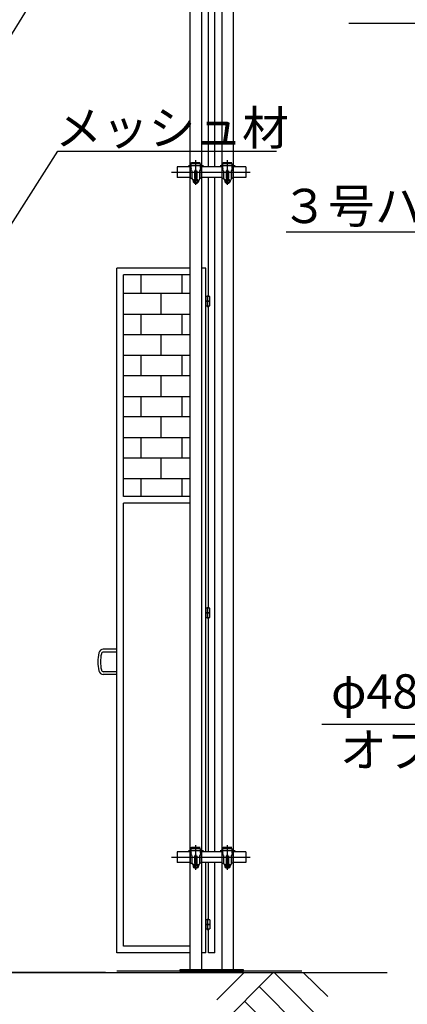
# Model space of a CAD drawing. Extents: x 100 to 14455, y 100 to 10146.
# Drawn here: x 9665 to 11363, y 2275 to 6588 of the extents above; entities that cross this region are included whole.
import ezdxf

# ---------------------------------------------------------------- set-up
doc = ezdxf.new("R2010")
doc.units = 0
doc.header["$LTSCALE"] = 12.5
doc.header["$MEASUREMENT"] = 0
doc.linetypes.add('DASHDOT', pattern=[50.5, 30, -9, 2.5, -9])
doc.linetypes.add('DIVIDE', pattern=[58, 30, -9, 2.5, -5, 2.5, -9])
for name, color, linetype in [('1', 7, 'CONTINUOUS'), ('128', 7, 'CONTINUOUS'), ('2', 134, 'CONTINUOUS'), ('4', 54, 'CONTINUOUS'), ('ﾚｲﾔｰ1', 7, 'CONTINUOUS')]:
    doc.layers.add(name, color=color, linetype=linetype)
doc.styles.get("Standard").update_dxf_attribs({"font": 'msgothic.ttc'})

msp = doc.modelspace()

# ---------------------------------------------------------------- linework, layer by layer
at = {"layer": '1', "color": 7, "linetype": 'Continuous'}
for p, q in [((10412.05, 2426), (10412.05, 6860.1865)), ((10460.65, 6860.1865), (10460.65, 2426)), ((10551.35, 2426), (10551.35, 6860.1865)), ((10599.95, 6860.1865), (10599.95, 2426)), ((10492.4, 5943.4), (10492.4, 6750)), ((10519.6, 5943.4), (10519.6, 6750)), ((10412.65, 5952.255046), (10410.65, 5952.255046)), ((10410.65, 5952.255046), (10410.65, 5942.255046)), ((10410.65, 5952.255046), (10410.65, 5942.255046)), ((10412.65, 5952.255046), (10410.65, 5952.255046)), ((10412.65, 5893.562753), (10412.65, 5956.516324)), ((10412.65, 5893.562753), (10412.65, 5956.516324)), ((10412.65, 5942.255046), (10412.65, 5952.255046)), ((10412.65, 5942.255046), (10412.65, 5952.255046)), ((10415.85, 5936.790345), (10415.85, 5956.316324)), ((10415.85, 5936.790345), (10415.85, 5956.316324)), ((10416.35, 5938.255046), (10416.35, 5956.316324)), ((10456.95, 5956.316324), (10416.35, 5956.316324)), ((10456.95, 5956.316324), (10416.35, 5956.316324)), ((10416.35, 5938.255046), (10416.35, 5956.316324)), ((10455.65, 5961.516324), (10417.65, 5961.516324)), ((10455.65, 5961.516324), (10417.65, 5961.516324)), ((10455.45, 5958.316324), (10417.85, 5958.316324)), ((10455.45, 5958.316324), (10417.85, 5958.316324)), ((10456.95, 5938.255046), (10456.95, 5956.316324)), ((10456.95, 5938.255046), (10456.95, 5956.316324)), ((10457.45, 5936.790345), (10457.45, 5956.316324)), ((10457.45, 5936.790345), (10457.45, 5956.316324)), ((10460.65, 5893.562753), (10460.65, 5956.516324)), ((10460.65, 5893.562753), (10460.65, 5956.516324)), ((10460.65, 5952.255046), (10460.65, 5942.255046)), ((10462.65, 5952.255046), (10460.65, 5952.255046)), ((10462.65, 5952.255046), (10460.65, 5952.255046)), ((10460.65, 5952.255046), (10460.65, 5942.255046)), ((10462.65, 5942.255046), (10462.65, 5952.255046)), ((10462.65, 5942.255046), (10462.65, 5952.255046)), ((10549.35, 5952.23354), (10549.35, 5942.23354)), ((10551.35, 5952.23354), (10549.35, 5952.23354)), ((10551.35, 5952.23354), (10549.35, 5952.23354)), ((10549.35, 5952.23354), (10549.35, 5942.23354)), ((10551.35, 5893.541248), (10551.35, 5956.494819)), ((10551.35, 5893.541248), (10551.35, 5956.494819)), ((10551.35, 5942.23354), (10551.35, 5952.23354)), ((10551.35, 5942.23354), (10551.35, 5952.23354)), ((10554.55, 5936.76884), (10554.55, 5956.294819)), ((10554.55, 5936.76884), (10554.55, 5956.294819)), ((10555.05, 5938.23354), (10555.05, 5956.294819)), ((10555.05, 5938.23354), (10555.05, 5956.294819)), ((10595.65, 5956.294819), (10555.05, 5956.294819)), ((10595.65, 5956.294819), (10555.05, 5956.294819)), ((10594.35, 5961.494819), (10556.35, 5961.494819)), ((10594.35, 5961.494819), (10556.35, 5961.494819)), ((10594.15, 5958.294819), (10556.55, 5958.294819)), ((10594.15, 5958.294819), (10556.55, 5958.294819)), ((10595.65, 5938.23354), (10595.65, 5956.294819)), ((10595.65, 5938.23354), (10595.65, 5956.294819)), ((10596.15, 5936.76884), (10596.15, 5956.294819)), ((10596.15, 5936.76884), (10596.15, 5956.294819)), ((10599.35, 5893.541248), (10599.35, 5956.494819)), ((10599.35, 5893.541248), (10599.35, 5956.494819)), ((10601.35, 5952.23354), (10599.35, 5952.23354)), ((10599.35, 5952.23354), (10599.35, 5942.23354)), ((10599.35, 5952.23354), (10599.35, 5942.23354)), ((10601.35, 5952.23354), (10599.35, 5952.23354)), ((10601.35, 5942.23354), (10601.35, 5952.23354)), ((10601.35, 5942.23354), (10601.35, 5952.23354)), ((10410.65, 5942.255046), (10412.65, 5942.255046)), ((10410.65, 5942.255046), (10412.65, 5942.255046)), ((10415.85, 5938.255046), (10412.65, 5938.255046)), ((10415.85, 5938.255046), (10412.65, 5938.255046)), ((10416.35, 5938.255046), (10412.65, 5927.416262)), ((10416.35, 5938.255046), (10412.65, 5927.416262)), ((10419.099788, 5927.995255), (10414.5, 5932.835654)), ((10419.099788, 5927.995255), (10414.5, 5932.835654)), ((10419.65, 5891.562753), (10419.65, 5926.617535)), ((10419.65, 5891.562753), (10419.65, 5926.617535)), ((10431.65, 5893.541248), (10431.65, 5925.416262)), ((10431.65, 5893.541248), (10431.65, 5925.416262)), ((10439.65, 5927.416262), (10433.65, 5927.416262)), ((10439.65, 5927.416262), (10433.65, 5927.416262)), ((10441.65, 5893.541248), (10441.65, 5925.416262)), ((10441.65, 5893.541248), (10441.65, 5925.416262)), ((10453.65, 5891.562753), (10453.65, 5926.617535)), ((10453.65, 5891.562753), (10453.65, 5926.617535)), ((10454.200212, 5927.995255), (10458.8, 5932.835654)), ((10454.200212, 5927.995255), (10458.8, 5932.835654)), ((10460.65, 5927.416262), (10456.95, 5938.255046)), ((10460.65, 5927.416262), (10456.95, 5938.255046)), ((10460.65, 5938.255046), (10457.45, 5938.255046)), ((10460.65, 5938.255046), (10457.45, 5938.255046)), ((10460.65, 5942.255046), (10462.65, 5942.255046)), ((10460.65, 5942.255046), (10462.65, 5942.255046)), ((10549.35, 5942.23354), (10551.35, 5942.23354)), ((10549.35, 5942.23354), (10551.35, 5942.23354)), ((10554.55, 5938.23354), (10551.35, 5938.23354)), ((10555.05, 5938.23354), (10551.35, 5927.394757)), ((10555.05, 5938.23354), (10551.35, 5927.394757)), ((10554.55, 5938.23354), (10551.35, 5938.23354)), ((10557.799788, 5927.97375), (10553.2, 5932.814149)), ((10557.799788, 5927.97375), (10553.2, 5932.814149)), ((10558.35, 5891.541248), (10558.35, 5926.596029)), ((10558.35, 5891.541248), (10558.35, 5926.596029)), ((10570.35, 5893.519743), (10570.35, 5925.394757)), ((10570.35, 5893.519743), (10570.35, 5925.394757)), ((10578.35, 5927.394757), (10572.35, 5927.394757)), ((10578.35, 5927.394757), (10572.35, 5927.394757)), ((10580.35, 5893.519743), (10580.35, 5925.394757)), ((10580.35, 5893.519743), (10580.35, 5925.394757)), ((10592.35, 5891.541248), (10592.35, 5926.596029)), ((10592.35, 5891.541248), (10592.35, 5926.596029)), ((10592.900212, 5927.97375), (10597.5, 5932.814149)), ((10592.900212, 5927.97375), (10597.5, 5932.814149)), ((10599.35, 5927.394757), (10595.65, 5938.23354)), ((10599.35, 5927.394757), (10595.65, 5938.23354)), ((10599.35, 5938.23354), (10596.15, 5938.23354)), ((10599.35, 5938.23354), (10596.15, 5938.23354)), ((10599.35, 5942.23354), (10601.35, 5942.23354)), ((10599.35, 5942.23354), (10601.35, 5942.23354)), ((10412.65, 5893.562753), (10417.65, 5893.562753)), ((10412.65, 5893.562753), (10417.65, 5893.562753)), ((10419.064214, 5892.976967), (10425.9, 5880.791248)), ((10419.064214, 5892.976967), (10425.9, 5880.791248)), ((10427.77324, 5885.916248), (10436.65, 5891.041248)), ((10427.77324, 5885.916248), (10436.65, 5891.041248)), ((10427.77324, 5875.666248), (10427.77324, 5885.916248)), ((10427.77324, 5875.666248), (10427.77324, 5885.916248)), ((10436.65, 5870.541248), (10427.77324, 5875.666248)), ((10436.65, 5870.541248), (10427.77324, 5875.666248)), ((10439.65, 5891.541248), (10433.65, 5891.541248)), ((10439.65, 5891.541248), (10433.65, 5891.541248)), ((10436.65, 5891.041248), (10445.526761, 5885.916248)), ((10436.65, 5891.041248), (10445.526761, 5885.916248)), ((10445.526761, 5875.666248), (10436.65, 5870.541248)), ((10445.526761, 5875.666248), (10436.65, 5870.541248)), ((10445.526761, 5885.916248), (10445.526761, 5875.666248)), ((10445.526761, 5885.916248), (10445.526761, 5875.666248)), ((10454.235787, 5892.976967), (10447.4, 5880.791248)), ((10454.235787, 5892.976967), (10447.4, 5880.791248)), ((10460.65, 5893.562753), (10455.65, 5893.562753)), ((10460.65, 5893.562753), (10455.65, 5893.562753)), ((10492.4, 5375), (10492.4, 5896.6)), ((10519.6, 2943.4), (10519.6, 5896.6)), ((10551.35, 5893.541248), (10556.35, 5893.541248)), ((10551.35, 5893.541248), (10556.35, 5893.541248)), ((10557.764214, 5892.955462), (10564.6, 5880.769743)), ((10557.764214, 5892.955462), (10564.6, 5880.769743)), ((10566.47324, 5885.894743), (10575.35, 5891.019743)), ((10566.47324, 5885.894743), (10575.35, 5891.019743)), ((10566.47324, 5875.644743), (10566.47324, 5885.894743)), ((10566.47324, 5875.644743), (10566.47324, 5885.894743)), ((10575.35, 5870.519743), (10566.47324, 5875.644743)), ((10575.35, 5870.519743), (10566.47324, 5875.644743)), ((10578.35, 5891.519743), (10572.35, 5891.519743)), ((10578.35, 5891.519743), (10572.35, 5891.519743)), ((10575.35, 5891.019743), (10584.226761, 5885.894743)), ((10575.35, 5891.019743), (10584.226761, 5885.894743)), ((10584.226761, 5875.644743), (10575.35, 5870.519743)), ((10584.226761, 5875.644743), (10575.35, 5870.519743)), ((10584.226761, 5885.894743), (10584.226761, 5875.644743)), ((10584.226761, 5885.894743), (10584.226761, 5875.644743)), ((10592.935787, 5892.955462), (10586.1, 5880.769743)), ((10592.935787, 5892.955462), (10586.1, 5880.769743)), ((10599.35, 5893.541248), (10594.35, 5893.541248)), ((10599.35, 5893.541248), (10594.35, 5893.541248)), ((10497, 5375), (10480, 5375)), ((10480, 5375), (10480, 5355)), ((10497, 5355), (10480, 5355)), ((10480, 5355), (10480, 5335)), ((10480, 5355), (10497, 5355)), ((10488.5, 5349.278685), (10488.5, 5379.278385)), ((10488.5, 5329.278685), (10488.5, 5359.278385)), ((10497, 5355), (10497, 5375)), ((10497, 5335), (10497, 5355)), ((10480, 5335), (10497, 5335)), ((10492.4, 4010), (10492.4, 5335)), ((10488.5, 3984.278685), (10488.5, 4014.278385)), ((10497, 4010), (10480, 4010)), ((10480, 4010), (10480, 3990)), ((10480, 3990), (10497, 3990)), ((10497, 3990), (10480, 3990)), ((10480, 3990), (10480, 3970)), ((10480, 3970), (10497, 3970)), ((10488.5, 3964.278685), (10488.5, 3994.278385)), ((10492.4, 2943.4), (10492.4, 3970)), ((10497, 3990), (10497, 4010)), ((10497, 3970), (10497, 3990)), ((10090, 3829.9998), (10030.617988, 3829.9998)), ((10090, 3817.9998), (10032.234648, 3817.9998)), ((10090, 3720), (10030.617988, 3720)), ((10090, 3732), (10032.234648, 3732)), ((10412.65, 2952.255046), (10410.65, 2952.255046)), ((10410.65, 2952.255046), (10410.65, 2942.255046)), ((10410.65, 2952.255046), (10410.65, 2942.255046)), ((10412.65, 2952.255046), (10410.65, 2952.255046)), ((10410.65, 2942.255046), (10412.65, 2942.255046)), ((10410.65, 2942.255046), (10412.65, 2942.255046)), ((10412.65, 2893.562753), (10412.65, 2956.516324)), ((10412.65, 2893.562753), (10412.65, 2956.516324)), ((10412.65, 2942.255046), (10412.65, 2952.255046)), ((10412.65, 2942.255046), (10412.65, 2952.255046)), ((10415.85, 2938.255046), (10412.65, 2938.255046)), ((10415.85, 2938.255046), (10412.65, 2938.255046)), ((10416.35, 2938.255046), (10412.65, 2927.416262)), ((10416.35, 2938.255046), (10412.65, 2927.416262)), ((10415.85, 2936.790345), (10415.85, 2956.316324)), ((10415.85, 2936.790345), (10415.85, 2956.316324)), ((10416.35, 2938.255046), (10416.35, 2956.316324)), ((10456.95, 2956.316324), (10416.35, 2956.316324)), ((10456.95, 2956.316324), (10416.35, 2956.316324)), ((10416.35, 2938.255046), (10416.35, 2956.316324)), ((10455.65, 2961.516324), (10417.65, 2961.516324)), ((10455.65, 2961.516324), (10417.65, 2961.516324)), ((10455.45, 2958.316324), (10417.85, 2958.316324)), ((10455.45, 2958.316324), (10417.85, 2958.316324)), ((10456.95, 2938.255046), (10456.95, 2956.316324)), ((10456.95, 2938.255046), (10456.95, 2956.316324)), ((10460.65, 2927.416262), (10456.95, 2938.255046)), ((10460.65, 2927.416262), (10456.95, 2938.255046)), ((10457.45, 2936.790345), (10457.45, 2956.316324)), ((10457.45, 2936.790345), (10457.45, 2956.316324)), ((10460.65, 2938.255046), (10457.45, 2938.255046)), ((10460.65, 2938.255046), (10457.45, 2938.255046)), ((10460.65, 2893.562753), (10460.65, 2956.516324)), ((10460.65, 2893.562753), (10460.65, 2956.516324)), ((10460.65, 2952.255046), (10460.65, 2942.255046)), ((10462.65, 2952.255046), (10460.65, 2952.255046)), ((10462.65, 2952.255046), (10460.65, 2952.255046)), ((10460.65, 2952.255046), (10460.65, 2942.255046)), ((10460.65, 2942.255046), (10462.65, 2942.255046)), ((10460.65, 2942.255046), (10462.65, 2942.255046)), ((10462.65, 2942.255046), (10462.65, 2952.255046)), ((10462.65, 2942.255046), (10462.65, 2952.255046)), ((10549.35, 2952.23354), (10549.35, 2942.23354)), ((10551.35, 2952.23354), (10549.35, 2952.23354)), ((10551.35, 2952.23354), (10549.35, 2952.23354)), ((10549.35, 2952.23354), (10549.35, 2942.23354)), ((10549.35, 2942.23354), (10551.35, 2942.23354)), ((10549.35, 2942.23354), (10551.35, 2942.23354)), ((10551.35, 2893.541248), (10551.35, 2956.494819)), ((10551.35, 2893.541248), (10551.35, 2956.494819)), ((10551.35, 2942.23354), (10551.35, 2952.23354)), ((10551.35, 2942.23354), (10551.35, 2952.23354)), ((10554.55, 2938.23354), (10551.35, 2938.23354)), ((10555.05, 2938.23354), (10551.35, 2927.394757)), ((10555.05, 2938.23354), (10551.35, 2927.394757)), ((10554.55, 2938.23354), (10551.35, 2938.23354)), ((10554.55, 2936.76884), (10554.55, 2956.294819)), ((10554.55, 2936.76884), (10554.55, 2956.294819)), ((10555.05, 2938.23354), (10555.05, 2956.294819)), ((10555.05, 2938.23354), (10555.05, 2956.294819)), ((10595.65, 2956.294819), (10555.05, 2956.294819)), ((10595.65, 2956.294819), (10555.05, 2956.294819)), ((10594.35, 2961.494819), (10556.35, 2961.494819)), ((10594.35, 2961.494819), (10556.35, 2961.494819)), ((10594.15, 2958.294819), (10556.55, 2958.294819)), ((10594.15, 2958.294819), (10556.55, 2958.294819)), ((10595.65, 2938.23354), (10595.65, 2956.294819)), ((10595.65, 2938.23354), (10595.65, 2956.294819)), ((10599.35, 2927.394757), (10595.65, 2938.23354)), ((10599.35, 2927.394757), (10595.65, 2938.23354)), ((10596.15, 2936.76884), (10596.15, 2956.294819)), ((10596.15, 2936.76884), (10596.15, 2956.294819)), ((10599.35, 2938.23354), (10596.15, 2938.23354)), ((10599.35, 2938.23354), (10596.15, 2938.23354)), ((10599.35, 2893.541248), (10599.35, 2956.494819)), ((10599.35, 2893.541248), (10599.35, 2956.494819)), ((10601.35, 2952.23354), (10599.35, 2952.23354)), ((10599.35, 2952.23354), (10599.35, 2942.23354)), ((10599.35, 2952.23354), (10599.35, 2942.23354)), ((10601.35, 2952.23354), (10599.35, 2952.23354)), ((10599.35, 2942.23354), (10601.35, 2942.23354)), ((10599.35, 2942.23354), (10601.35, 2942.23354)), ((10601.35, 2942.23354), (10601.35, 2952.23354)), ((10601.35, 2942.23354), (10601.35, 2952.23354)), ((10412.65, 2893.562753), (10417.65, 2893.562753)), ((10412.65, 2893.562753), (10417.65, 2893.562753)), ((10419.099788, 2927.995255), (10414.5, 2932.835654)), ((10419.099788, 2927.995255), (10414.5, 2932.835654)), ((10419.064214, 2892.976967), (10425.9, 2880.791248)), ((10419.064214, 2892.976967), (10425.9, 2880.791248)), ((10419.65, 2891.562753), (10419.65, 2926.617535)), ((10419.65, 2891.562753), (10419.65, 2926.617535)), ((10427.77324, 2885.916248), (10436.65, 2891.041248)), ((10427.77324, 2885.916248), (10436.65, 2891.041248)), ((10431.65, 2893.541248), (10431.65, 2925.416262)), ((10431.65, 2893.541248), (10431.65, 2925.416262)), ((10439.65, 2927.416262), (10433.65, 2927.416262)), ((10439.65, 2927.416262), (10433.65, 2927.416262)), ((10439.65, 2891.541248), (10433.65, 2891.541248)), ((10439.65, 2891.541248), (10433.65, 2891.541248)), ((10436.65, 2891.041248), (10445.526761, 2885.916248)), ((10436.65, 2891.041248), (10445.526761, 2885.916248)), ((10441.65, 2893.541248), (10441.65, 2925.416262)), ((10441.65, 2893.541248), (10441.65, 2925.416262)), ((10454.235787, 2892.976967), (10447.4, 2880.791248)), ((10454.235787, 2892.976967), (10447.4, 2880.791248)), ((10453.65, 2891.562753), (10453.65, 2926.617535)), ((10453.65, 2891.562753), (10453.65, 2926.617535)), ((10454.200212, 2927.995255), (10458.8, 2932.835654)), ((10454.200212, 2927.995255), (10458.8, 2932.835654)), ((10460.65, 2893.562753), (10455.65, 2893.562753)), ((10460.65, 2893.562753), (10455.65, 2893.562753)), ((10492.4, 2645), (10492.4, 2896.6)), ((10519.6, 2500), (10519.6, 2896.6)), ((10551.35, 2893.541248), (10556.35, 2893.541248)), ((10551.35, 2893.541248), (10556.35, 2893.541248)), ((10557.799788, 2927.97375), (10553.2, 2932.814149)), ((10557.799788, 2927.97375), (10553.2, 2932.814149)), ((10557.764214, 2892.955462), (10564.6, 2880.769743)), ((10557.764214, 2892.955462), (10564.6, 2880.769743)), ((10558.35, 2891.541248), (10558.35, 2926.596029)), ((10558.35, 2891.541248), (10558.35, 2926.596029)), ((10566.47324, 2885.894743), (10575.35, 2891.019743)), ((10566.47324, 2885.894743), (10575.35, 2891.019743)), ((10570.35, 2893.519743), (10570.35, 2925.394757)), ((10570.35, 2893.519743), (10570.35, 2925.394757)), ((10578.35, 2927.394757), (10572.35, 2927.394757)), ((10578.35, 2927.394757), (10572.35, 2927.394757)), ((10578.35, 2891.519743), (10572.35, 2891.519743)), ((10578.35, 2891.519743), (10572.35, 2891.519743)), ((10575.35, 2891.019743), (10584.226761, 2885.894743)), ((10575.35, 2891.019743), (10584.226761, 2885.894743)), ((10580.35, 2893.519743), (10580.35, 2925.394757)), ((10580.35, 2893.519743), (10580.35, 2925.394757)), ((10592.935787, 2892.955462), (10586.1, 2880.769743)), ((10592.935787, 2892.955462), (10586.1, 2880.769743)), ((10592.35, 2891.541248), (10592.35, 2926.596029)), ((10592.35, 2891.541248), (10592.35, 2926.596029)), ((10592.900212, 2927.97375), (10597.5, 2932.814149)), ((10592.900212, 2927.97375), (10597.5, 2932.814149)), ((10599.35, 2893.541248), (10594.35, 2893.541248)), ((10599.35, 2893.541248), (10594.35, 2893.541248)), ((10427.77324, 2875.666248), (10427.77324, 2885.916248)), ((10427.77324, 2875.666248), (10427.77324, 2885.916248)), ((10436.65, 2870.541248), (10427.77324, 2875.666248)), ((10436.65, 2870.541248), (10427.77324, 2875.666248)), ((10445.526761, 2875.666248), (10436.65, 2870.541248)), ((10445.526761, 2875.666248), (10436.65, 2870.541248)), ((10445.526761, 2885.916248), (10445.526761, 2875.666248)), ((10445.526761, 2885.916248), (10445.526761, 2875.666248)), ((10566.47324, 2875.644743), (10566.47324, 2885.894743)), ((10566.47324, 2875.644743), (10566.47324, 2885.894743)), ((10575.35, 2870.519743), (10566.47324, 2875.644743)), ((10575.35, 2870.519743), (10566.47324, 2875.644743)), ((10584.226761, 2875.644743), (10575.35, 2870.519743)), ((10584.226761, 2875.644743), (10575.35, 2870.519743)), ((10584.226761, 2885.894743), (10584.226761, 2875.644743)), ((10584.226761, 2885.894743), (10584.226761, 2875.644743)), ((10497, 2645), (10480, 2645)), ((10480, 2645), (10480, 2625)), ((10488.5, 2619.278685), (10488.5, 2649.278385)), ((10497, 2645), (10497, 2625)), ((10497, 2625), (10480, 2625)), ((10480, 2625), (10480, 2605)), ((10480, 2625), (10497, 2625)), ((10480, 2605), (10497, 2605)), ((10488.5, 2599.278685), (10488.5, 2629.278385)), ((10492.4, 2500), (10492.4, 2605)), ((10497, 2625), (10497, 2605)), ((10519.6, 2500), (10492.4, 2500)), ((10506.35, 2426), (10366.35, 2426)), ((10366.35, 2426), (10366.35, 2420)), ((10366.35, 2420), (10506.35, 2420)), ((10645.65, 2426), (10505.65, 2426)), ((10505.65, 2426), (10505.65, 2420)), ((10505.65, 2420), (10645.65, 2420)), ((10506.35, 2420), (10506.35, 2426)), ((10645.65, 2420), (10645.65, 2426)), ((430, 2414), (11274.45, 2414)), ((10040.1161, 2414), (9040.1161, 2414))]:
    msp.add_line(p, q, dxfattribs=at)
at = {"layer": '1', "color": 7, "linetype": 'DASHDOT'}
for p, q in [((10436.65, 5864.403077), (10436.65, 5972.442074)), ((10436.65, 5864.403077), (10436.65, 5972.442074)), ((10575.35, 5864.381571), (10575.35, 5972.420569)), ((10575.35, 5864.381571), (10575.35, 5972.420569)), ((10329.120052, 5920), (10674.798177, 5920)), ((10469.604026, 5947.255046), (10403.695975, 5947.255046)), ((10469.604026, 5947.255046), (10403.695975, 5947.255046)), ((10608.304026, 5947.23354), (10542.395975, 5947.23354)), ((10608.304026, 5947.23354), (10542.395975, 5947.23354)), ((10448.559044, 5880.791248), (10424.740956, 5880.791248)), ((10448.559044, 5880.791248), (10424.740956, 5880.791248)), ((10587.259044, 5880.769743), (10563.440956, 5880.769743)), ((10587.259044, 5880.769743), (10563.440956, 5880.769743)), ((10469.604026, 2947.255046), (10403.695975, 2947.255046)), ((10469.604026, 2947.255046), (10403.695975, 2947.255046)), ((10436.65, 2864.403077), (10436.65, 2972.442074)), ((10436.65, 2864.403077), (10436.65, 2972.442074)), ((10608.304026, 2947.23354), (10542.395975, 2947.23354)), ((10608.304026, 2947.23354), (10542.395975, 2947.23354)), ((10575.35, 2864.381571), (10575.35, 2972.420569)), ((10575.35, 2864.381571), (10575.35, 2972.420569)), ((10329.120052, 2920), (10674.798177, 2920)), ((10448.559044, 2880.791248), (10424.740956, 2880.791248)), ((10448.559044, 2880.791248), (10424.740956, 2880.791248)), ((10587.259044, 2880.769743), (10563.440956, 2880.769743)), ((10587.259044, 2880.769743), (10563.440956, 2880.769743))]:
    msp.add_line(p, q, dxfattribs=at)
at = {"layer": '1', "color": 7, "linetype": 'Continuous'}
for centre, radius in [((10436.65, 5880.791248), 10.75), ((10436.65, 5880.791248), 10.75), ((10436.65, 5880.791248), 8.87676), ((10436.65, 5880.791248), 8.87676), ((10436.65, 5880.791248), 7.5), ((10436.65, 5880.791248), 7.5), ((10575.35, 5880.769743), 10.75), ((10575.35, 5880.769743), 10.75), ((10575.35, 5880.769743), 8.87676), ((10575.35, 5880.769743), 8.87676), ((10575.35, 5880.769743), 7.5), ((10575.35, 5880.769743), 7.5), ((10436.65, 2880.791248), 10.75), ((10436.65, 2880.791248), 10.75), ((10575.35, 2880.769743), 10.75), ((10575.35, 2880.769743), 10.75), ((10436.65, 2880.791248), 8.87676), ((10436.65, 2880.791248), 8.87676), ((10436.65, 2880.791248), 7.5), ((10436.65, 2880.791248), 7.5), ((10575.35, 2880.769743), 8.87676), ((10575.35, 2880.769743), 8.87676), ((10575.35, 2880.769743), 7.5), ((10575.35, 2880.769743), 7.5)]:
    msp.add_circle(centre, radius, dxfattribs=at)
for centre, radius, start, end in [((10417.65, 5956.516324), 5, 90, 180), ((10417.65, 5956.516324), 5, 90, 180), ((10417.85, 5956.316324), 2, 90, 180), ((10417.85, 5956.316324), 2, 90, 180), ((10556.35, 5956.494819), 5, 90, 180), ((10556.35, 5956.494819), 5, 90, 180), ((10556.55, 5956.294819), 2, 90, 180), ((10556.55, 5956.294819), 2, 90, 180), ((10433.65, 5925.416262), 2, 90, 180), ((10433.65, 5925.416262), 2, 90, 180), ((10455.65, 5926.617535), 2, 136.460033, 180), ((10455.65, 5926.617535), 2, 136.460033, 180), ((10572.35, 5925.394757), 2, 90, 180), ((10572.35, 5925.394757), 2, 90, 180), ((10594.35, 5926.596029), 2, 136.460033, 180), ((10594.35, 5926.596029), 2, 136.460033, 180), ((10433.65, 5893.541248), 2, 180, 270), ((10433.65, 5893.541248), 2, 180, 270), ((10455.65, 5891.562753), 2, 90, 180), ((10455.65, 5891.562753), 2, 90, 180), ((10572.35, 5893.519743), 2, 180, 270), ((10572.35, 5893.519743), 2, 180, 270), ((10594.35, 5891.541248), 2, 90, 180), ((10594.35, 5891.541248), 2, 90, 180), ((10190.0002, 3774.9999), 183.179908, 167.614592, 192.385408), ((10030.617988, 3809.9998), 20, 90, 167.614592), ((10190.0002, 3774.9999), 171.179908, 168.185748, 191.814252), ((10032.234648, 3807.9998), 10, 90, 168.185748), ((10030.617988, 3740), 20, 192.385408, 270), ((10032.234648, 3742), 10, 191.814252, 270), ((10417.65, 2956.516324), 5, 90, 180), ((10417.65, 2956.516324), 5, 90, 180), ((10417.85, 2956.316324), 2, 90, 180), ((10417.85, 2956.316324), 2, 90, 180), ((10556.35, 2956.494819), 5, 90, 180), ((10556.35, 2956.494819), 5, 90, 180), ((10556.55, 2956.294819), 2, 90, 180), ((10556.55, 2956.294819), 2, 90, 180), ((10433.65, 2925.416262), 2, 90, 180), ((10433.65, 2925.416262), 2, 90, 180), ((10433.65, 2893.541248), 2, 180, 270), ((10433.65, 2893.541248), 2, 180, 270), ((10455.65, 2926.617535), 2, 136.460033, 180), ((10455.65, 2926.617535), 2, 136.460033, 180), ((10455.65, 2891.562753), 2, 90, 180), ((10455.65, 2891.562753), 2, 90, 180), ((10572.35, 2925.394757), 2, 90, 180), ((10572.35, 2925.394757), 2, 90, 180), ((10572.35, 2893.519743), 2, 180, 270), ((10572.35, 2893.519743), 2, 180, 270), ((10594.35, 2926.596029), 2, 136.460033, 180), ((10594.35, 2926.596029), 2, 136.460033, 180), ((10594.35, 2891.541248), 2, 90, 180), ((10594.35, 2891.541248), 2, 90, 180)]:
    msp.add_arc(centre, radius, start, end, dxfattribs=at)
at = {"layer": '128', "color": 7, "linetype": 'Continuous'}
for p, q in [((10412.05, 5943.4), (10355.020573, 5943.4)), ((10355.020573, 5943.4), (10355.020573, 5896.6)), ((10551.35, 5943.4), (10460.65, 5943.4)), ((10655.020573, 5943.4), (10599.95, 5943.4)), ((10655.020573, 5943.4), (10655.020573, 5896.6)), ((10412.05, 5896.6), (10355.020573, 5896.6)), ((10551.35, 5896.6), (10460.65, 5896.6)), ((10655.020573, 5896.6), (10599.95, 5896.6)), ((10412.05, 5500), (10090, 5500)), ((10090, 2500), (10090, 5500)), ((10480, 5500), (10460.65, 5500)), ((10480, 2943.4), (10480, 5500)), ((10120, 4500.0001), (10120, 5470)), ((10412.05, 5470), (10120, 5470)), ((10195, 5470), (10195, 5388.0001)), ((10375, 5470), (10375, 5388.0001)), ((10120, 5298.0001), (10120, 5388.0001)), ((10412.05, 5388.0001), (10120, 5388.0001)), ((10285, 5298.0001), (10285, 5388.0001)), ((10120, 5298.0001), (10412.05, 5298.0001)), ((10195, 5298.0001), (10195, 5208.0001)), ((10375, 5298.0001), (10375, 5208.0001)), ((10120, 5118.0001), (10120, 5208.0001)), ((10412.05, 5208.0001), (10120, 5208.0001)), ((10285, 5118.0001), (10285, 5208.0001)), ((10120, 5118.0001), (10412.05, 5118.0001)), ((10195, 5118.0001), (10195, 5028.0001)), ((10375, 5118.0001), (10375, 5028.0001)), ((10120, 4938.0001), (10120, 5028.0001)), ((10412.05, 5028.0001), (10120, 5028.0001)), ((10285, 4938.0001), (10285, 5028.0001)), ((10120, 4938.0001), (10412.05, 4938.0001)), ((10195, 4938.0001), (10195, 4848.0001)), ((10375, 4938.0001), (10375, 4848.0001)), ((10120, 4758.0001), (10120, 4848.0001)), ((10412.05, 4848.0001), (10120, 4848.0001)), ((10285, 4758.0001), (10285, 4848.0001)), ((10120, 4758.0001), (10412.05, 4758.0001)), ((10195, 4758.0001), (10195, 4668.0001)), ((10375, 4758.0001), (10375, 4668.0001)), ((10120, 4578.0001), (10120, 4668.0001)), ((10412.05, 4668.0001), (10120, 4668.0001)), ((10285, 4578.0001), (10285, 4668.0001)), ((10120, 4578.0001), (10412.05, 4578.0001)), ((10195, 4578.0001), (10195, 4500.0001)), ((10375, 4578.0001), (10375, 4500.0001)), ((10412.05, 4500.0001), (10120, 4500.0001)), ((10412.05, 4500.0001), (10120, 4500.0001)), ((10412.05, 4470.0001), (10120, 4470.0001)), ((10120, 2530), (10120, 4470.0001)), ((10412.05, 2943.4), (10355.020573, 2943.4)), ((10355.020573, 2943.4), (10355.020573, 2896.6)), ((10551.35, 2943.4), (10460.65, 2943.4)), ((10655.020573, 2943.4), (10599.95, 2943.4)), ((10655.020573, 2943.4), (10655.020573, 2896.6)), ((10412.05, 2896.6), (10355.020573, 2896.6)), ((10551.35, 2896.6), (10460.65, 2896.6)), ((10480, 2500), (10480, 2896.6)), ((10655.020573, 2896.6), (10599.95, 2896.6)), ((10412.05, 2530), (10120, 2530)), ((10412.05, 2500), (10090, 2500)), ((10480, 2500), (10460.65, 2500)), ((10901.239193, 2420), (10090, 2420)), ((9790.11615, 2414), (9290.11605, 2414))]:
    msp.add_line(p, q, dxfattribs=at)
at = {"layer": '2', "color": 134, "linetype": 'DIVIDE'}
for p, q in [((10527.72745, 2293.8254), (10647.90205, 2414)), ((10535.18125, 2174), (10775.18125, 2414)), ((11019.03415, 2174), (10779.03415, 2414)), ((10908.28585, 2412.9002), (11014.88605, 2309.3)), ((10891.75495, 2174), (10713.46825, 2352.287)), ((10764.47575, 2174), (10649.82865, 2288.6474))]:
    msp.add_line(p, q, dxfattribs=at)
at = {"layer": '4', "color": 54, "linetype": 'Continuous'}
for p, q in [((9533.801613, 6370), (10000, 7120)), ((12282.801172, 6571.247396), (11106.451426, 6571.247396)), ((9289.9414, 5162.160324), (9831.9412, 6012.615794)), ((9831.9412, 6012.615794), (10790.175525, 6012.615794)), ((10831.465662, 5658.375), (12582.929818, 5658.375)), ((10987.745502, 3502.616146), (12393.439714, 3502.616146))]:
    msp.add_line(p, q, dxfattribs=at)

# ---------------------------------------------------------------- texts
at = {"layer": 'ﾚｲﾔｰ1', "linetype": 'Continuous'}
for s, p in [('メッシュ材', (9820.478722, 6038.806297)), ('３号ハンガーレール', (10811.026094, 5697.035064)), ('φ48.6\u3000パイプ', (11028.665607, 3570.612158)), ('オプション', (11067.852001, 3314.790045))]:
    msp.add_text(s, height=150, dxfattribs=at).set_placement(p)

doc.saveas('drawing.dxf')
